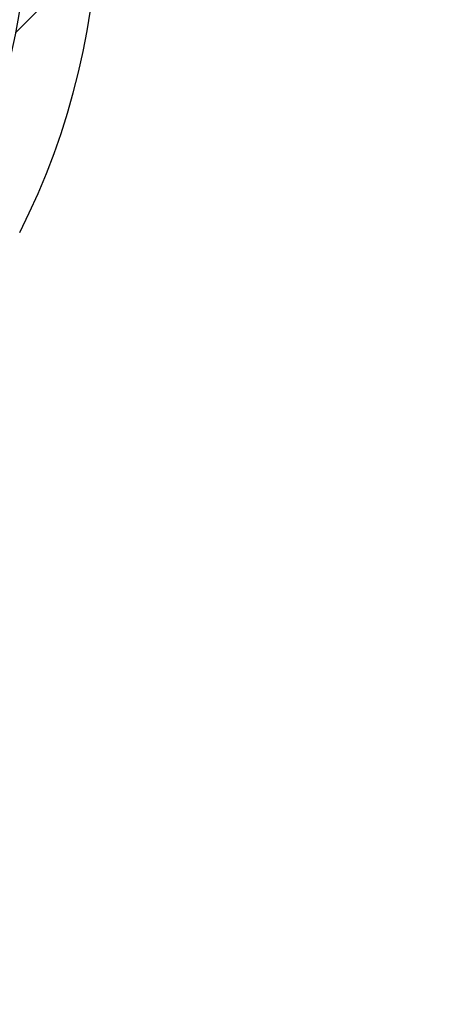
# Model space of a CAD drawing. Units: millimetres. Extents: x 0 to 720, y 0 to 287.
# Drawn here: x 413 to 414, y 183 to 185 of the extents above; entities that cross this region are included whole.
import ezdxf

# ---------------------------------------------------------------- set-up
doc = ezdxf.new("R2010")
doc.units = ezdxf.units.MM
doc.header["$PDSIZE"] = -1
doc.styles.add('SLDTEXTSTYLE1', font='GOTHIC.TTF', dxfattribs={"width": 0.913})
doc.dimstyles.new('SLDDIMSTYLE1', dxfattribs={"dimtxt": 3.5, "dimasz": 3.302, "dimexe": 0, "dimexo": 0.0625, "dimgap": 0.875, "dimtad": 1, "dimdec": 0, "dimlfac": 20, "dimrnd": 1e-09, "dimzin": 12, "dimdsep": 46, "dimtxsty": 'SLDTEXTSTYLE1', "dimsah": 1, "dimcen": 0.09, "dimadec": 0, "dimazin": 3, "dimtfac": 1, "dimtdec": 0, "dimtofl": 0, "dimtmove": 0, "dimatfit": 3, "dimfxl": 1, "dimfrac": 2, "dimtolj": 1, "dimtzin": 12, "dimarcsym": 0})

# ---------------------------------------------------------------- blocks, each defined once
blk = doc.blocks.new('*D57')
at = {"color": 0, "linetype": 'Continuous', "lineweight": -2}
for p, q in [((405.0013762186335, 256.5553449892426), (432.9981104200135, 256.5553449892426)), ((432.9981104200135, 176.7684695333683), (432.9981104200135, 253.2533449892426)), ((385.8763762186334, 173.4664695333684), (432.9981104200135, 173.4664695333684))]:
    blk.add_line(p, q, dxfattribs=at)
at = {"color": 0}
for points in [[(433.5484437533468, 253.2533449892426), (432.4477770866801, 253.2533449892426), (432.9981104200135, 256.5553449892426)], [(432.4477770866801, 176.7684695333683), (433.5484437533468, 176.7684695333683), (432.9981104200135, 173.4664695333684)]]:
    blk.add_solid(points, dxfattribs=at)
at = {"layer": 'Defpoints', "color": 0}
for p in [(404.9388762186335, 256.5553449892426), (432.9981104200135, 256.5553449892426), (385.8138762186334, 173.4664695333684)]:
    blk.add_point(p, dxfattribs=at)
at = {"color": 0, "lineweight": 18, "insert": (428.6231104200135, 214.7033411661306), "char_height": 3.5, "attachment_point": 2, "rotation": 90, "style": 'SLDTEXTSTYLE1'}
blk.add_mtext('\\A1;H', dxfattribs=at)

msp = doc.modelspace()

# ---------------------------------------------------------------- hatches: boundary and pattern name
at = {"linetype": 'Continuous', "lineweight": 18}
h = msp.add_hatch(dxfattribs=at)
h.set_pattern_fill('ANSI37', style=0)
h.set_pattern_definition([(45, (249.9445887961859, -5), (-2.245064030267288, 2.245064030267288), []), (135, (249.9445887961859, -5), (-2.245064030267288, -2.245064030267288), [])])
edge = h.paths.add_edge_path(flags=0)
edge.add_line((412.0983289919835, 205.2011732079557), (412.7822342425803, 205.3217641558841))
edge.add_arc((412.6460940712894, 206.0938534342457), 0.7839999999999986, 280.0000000000013, 333.0685219318205)
edge.add_arc((411.7723762186335, 206.5377195333683), 1.763999999999999, 333.0685219318236, 386.9314780681764)
edge.add_arc((412.6460940712894, 206.981585632491), 0.7839999999999986, 26.93147806817955, 79.99999999999869)
edge.add_line((412.7822342425803, 207.7536749108525), (411.9743236543994, 207.8961313455489))
edge.add_arc((412.0253762186334, 208.1856648249345), 0.2939999999999987, 180, 260.0000000000045, ccw=False)
edge.add_line((411.7313762186334, 208.1856648249345), (411.7313762186334, 208.3722742418022))
edge.add_arc((412.0253762186334, 208.3722742418022), 0.2939999999999987, 99.99999999999551, 180, ccw=False)
edge.add_line((411.9743236543994, 208.6618077211878), (412.7822342425802, 208.8042641558841))
edge.add_arc((412.6460940712894, 209.5763534342457), 0.7839999999999986, 280.0000000000013, 333.0685219318205)
edge.add_arc((411.7723762186335, 210.0202195333683), 1.763999999999999, 333.0685219318236, 386.9314780681805)
edge.add_arc((412.6460940712894, 210.4640856324909), 0.7839999999999986, 26.9314780681814, 79.99999999999869)
edge.add_line((412.7822342425803, 211.2361749108525), (412.0983289919834, 211.3567658587809))
edge.add_arc((412.1243762186335, 211.5044870217328), 0.15, 180, 260.0000000000117, ccw=False)
edge.add_line((411.9743762186335, 211.5044870217328), (411.9743762186335, 212.0184520450039))
edge.add_arc((412.1243762186335, 212.0184520450039), 0.15, 99.99999999998829, 180, ccw=False)
edge.add_line((412.0983289919835, 212.1661732079557), (412.7822342425803, 212.2867641558841))
edge.add_arc((412.6460940712894, 213.0588534342457), 0.7839999999999986, 280.0000000000013, 333.0685219318205)
edge.add_arc((411.7723762186335, 213.5027195333683), 1.763999999999999, 333.0685219318236, 386.9314780681805)
edge.add_arc((412.6460940712894, 213.946585632491), 0.7839999999999986, 26.93147806817955, 79.99999999999869)
edge.add_line((412.7822342425803, 214.7186749108525), (411.9743236543994, 214.8611313455488))
edge.add_arc((412.0253762186334, 215.1506648249344), 0.2939999999999987, 180, 260.0000000000045, ccw=False)
edge.add_line((411.7313762186334, 215.1506648249344), (411.7313762186334, 215.3372742418022))
edge.add_arc((412.0253762186334, 215.3372742418022), 0.2939999999999987, 99.99999999999551, 180, ccw=False)
edge.add_line((411.9743236543994, 215.6268077211878), (412.7822342425802, 215.7692641558842))
edge.add_arc((412.6460940712894, 216.5413534342457), 0.7839999999999986, 280.0000000000013, 333.0685219318223)
edge.add_arc((411.7723762186335, 216.9852195333683), 1.763999999999999, 333.0685219318236, 386.9314780681805)
edge.add_arc((412.6460940712894, 217.429085632491), 0.7839999999999986, 26.93147806817955, 79.99999999999869)
edge.add_line((412.7822342425803, 218.2011749108525), (412.0983289919834, 218.3217658587809))
edge.add_arc((412.1243762186335, 218.4694870217328), 0.15, 180, 260.0000000000117, ccw=False)
edge.add_line((411.9743762186335, 218.4694870217328), (411.9743762186335, 218.9834520450039))
edge.add_arc((412.1243762186335, 218.9834520450039), 0.15, 99.99999999998829, 180, ccw=False)
edge.add_line((412.0983289919835, 219.1311732079557), (412.7822342425803, 219.2517641558842))
edge.add_arc((412.6460940712894, 220.0238534342457), 0.7839999999999986, 280.0000000000013, 333.0685219318205)
edge.add_arc((411.7723762186335, 220.4677195333683), 1.763999999999999, 333.0685219318236, 386.9314780681805)
edge.add_arc((412.6460940712894, 220.911585632491), 0.7839999999999986, 26.93147806817955, 79.99999999999869)
edge.add_line((412.7822342425803, 221.6836749108525), (411.9743236543994, 221.8261313455488))
edge.add_arc((412.0253762186334, 222.1156648249344), 0.2939999999999987, 180, 260.0000000000045, ccw=False)
edge.add_line((411.7313762186334, 222.1156648249344), (411.7313762186334, 222.3022742418022))
edge.add_arc((412.0253762186334, 222.3022742418022), 0.2939999999999987, 99.99999999999551, 180, ccw=False)
edge.add_line((411.9743236543994, 222.5918077211878), (412.7822342425802, 222.7342641558841))
edge.add_arc((412.6460940712894, 223.5063534342457), 0.7839999999999986, 280.0000000000013, 333.0685219318223)
edge.add_arc((411.7723762186335, 223.9502195333683), 1.763999999999999, 333.0685219318236, 386.9314780681764)
edge.add_arc((412.6460940712894, 224.394085632491), 0.7839999999999986, 26.93147806817955, 79.99999999999869)
edge.add_line((412.7822342425803, 225.1661749108525), (412.0983289919834, 225.2867658587809))
edge.add_arc((412.1243762186335, 225.4344870217327), 0.15, 180, 260.0000000000117, ccw=False)
edge.add_line((411.9743762186335, 225.4344870217327), (411.9743762186335, 225.9484520450039))
edge.add_arc((412.1243762186335, 225.9484520450039), 0.15, 99.99999999998829, 180, ccw=False)
edge.add_line((412.0983289919835, 226.0961732079557), (412.7822342425803, 226.2167641558842))
edge.add_arc((412.6460940712894, 226.9888534342457), 0.7839999999999986, 280.0000000000013, 333.0685219318186)
edge.add_arc((411.7723762186335, 227.4327195333683), 1.763999999999999, 333.0685219318236, 386.9314780681805)
edge.add_arc((412.6460940712894, 227.876585632491), 0.7839999999999986, 26.93147806817955, 79.99999999999869)
edge.add_line((412.7822342425803, 228.6486749108525), (411.9743236543994, 228.7911313455488))
edge.add_arc((412.0253762186334, 229.0806648249344), 0.2939999999999987, 180, 260.0000000000045, ccw=False)
edge.add_line((411.7313762186334, 229.0806648249344), (411.7313762186334, 229.2672742418022))
edge.add_arc((412.0253762186334, 229.2672742418022), 0.2939999999999987, 99.99999999999551, 180, ccw=False)
edge.add_line((411.9743236543994, 229.5568077211878), (412.7822342425802, 229.6992641558842))
edge.add_arc((412.6460940712894, 230.4713534342457), 0.7839999999999986, 280.0000000000013, 333.0685219318223)
edge.add_arc((411.7723762186335, 230.9152195333683), 1.763999999999999, 333.0685219318236, 386.9314780681764)
edge.add_arc((412.6460940712894, 231.359085632491), 0.7839999999999986, 26.93147806817955, 79.99999999999869)
edge.add_line((412.7822342425803, 232.1311749108525), (412.0983289919834, 232.2517658587809))
edge.add_arc((412.1243762186335, 232.3994870217327), 0.15, 180, 260.0000000000117, ccw=False)
edge.add_line((411.9743762186335, 232.3994870217327), (411.9743762186335, 232.9134520450039))
edge.add_arc((412.1243762186335, 232.9134520450039), 0.15, 99.99999999998829, 180, ccw=False)
edge.add_line((412.0983289919835, 233.0611732079557), (412.7822342425803, 233.1817641558842))
edge.add_arc((412.6460940712894, 233.9538534342457), 0.7839999999999986, 280.0000000000013, 333.0685219318186)
edge.add_arc((411.7723762186335, 234.3977195333683), 1.763999999999999, 333.0685219318236, 386.9314780681805)
edge.add_arc((412.6460940712894, 234.841585632491), 0.7839999999999986, 26.93147806817955, 79.99999999999869)
edge.add_line((412.7822342425803, 235.6136749108525), (411.9743236543994, 235.7561313455489))
edge.add_arc((412.0253762186334, 236.0456648249344), 0.2939999999999987, 180, 260.0000000000045, ccw=False)
edge.add_line((411.7313762186334, 236.0456648249344), (411.7313762186334, 236.2322742418022))
edge.add_arc((412.0253762186334, 236.2322742418022), 0.2939999999999987, 99.99999999999551, 180, ccw=False)
edge.add_line((411.9743236543994, 236.5218077211878), (412.7822342425802, 236.6642641558842))
edge.add_arc((412.6460940712894, 237.4363534342457), 0.7839999999999986, 280.0000000000013, 333.0685219318223)
edge.add_arc((411.7723762186335, 237.8802195333683), 1.763999999999999, 333.0685219318236, 386.9314780681805)
edge.add_arc((412.6460940712894, 238.324085632491), 0.7839999999999986, 26.93147806817955, 79.99999999999869)
edge.add_line((412.7822342425803, 239.0961749108525), (412.0983289919834, 239.2167658587809))
edge.add_arc((412.1243762186335, 239.3644870217327), 0.15, 180, 260.0000000000117, ccw=False)
edge.add_line((411.9743762186335, 239.3644870217327), (411.9743762186335, 239.8784520450039))
edge.add_arc((412.1243762186335, 239.8784520450039), 0.15, 99.99999999998829, 180, ccw=False)
edge.add_line((412.0983289919835, 240.0261732079557), (412.7822342425803, 240.1467641558841))
edge.add_arc((412.6460940712894, 240.9188534342457), 0.7839999999999986, 280.0000000000013, 333.0685219318242)
edge.add_arc((411.7723762186335, 241.3627195333684), 1.763999999999999, 333.0685219318227, 386.9314780681805)
edge.add_arc((412.6460940712894, 241.806585632491), 0.7839999999999986, 26.93147806817955, 79.99999999999869)
edge.add_line((412.7822342425803, 242.5786749108526), (411.9743236543994, 242.7211313455489))
edge.add_arc((412.0253762186334, 243.0106648249345), 0.2939999999999987, 180, 260.0000000000045, ccw=False)
edge.add_line((411.7313762186334, 243.0106648249345), (411.7313762186334, 243.1972742418022))
edge.add_arc((412.0253762186334, 243.1972742418022), 0.2939999999999987, 99.99999999999551, 180, ccw=False)
edge.add_line((411.9743236543994, 243.4868077211878), (412.7822342425802, 243.6292641558841))
edge.add_arc((412.6460940712894, 244.4013534342457), 0.7839999999999986, 280.0000000000013, 333.0685219318205)
edge.add_arc((411.7723762186335, 244.8452195333683), 1.763999999999999, 333.0685219318227, 386.9314780681805)
edge.add_arc((412.6460940712894, 245.289085632491), 0.7839999999999986, 26.93147806817585, 79.99999999999869)
edge.add_line((412.7822342425803, 246.0611749108525), (412.0983289919834, 246.1817658587809))
edge.add_arc((412.1243762186335, 246.3294870217327), 0.15, 180, 260.0000000000117, ccw=False)
edge.add_line((411.9743762186335, 246.3294870217327), (411.9743762186335, 246.8434520450039))
edge.add_arc((412.1243762186335, 246.8434520450039), 0.15, 99.99999999998829, 180, ccw=False)
edge.add_line((412.0983289919835, 246.9911732079557), (412.7822342425803, 247.1117641558842))
edge.add_arc((412.6460940712894, 247.8838534342457), 0.7839999999999986, 280.0000000000013, 333.0685219318242)
edge.add_arc((411.7723762186335, 248.3277195333683), 1.763999999999999, 333.0685219318236, 386.9314780681814)
edge.add_arc((412.6460940712894, 248.771585632491), 0.7839999999999986, 26.93147806817585, 79.99999999999869)
edge.add_line((412.7822342425803, 249.5436749108525), (411.9743236543994, 249.6861313455488))
edge.add_arc((412.0253762186334, 249.9756648249345), 0.2939999999999987, 180, 260.0000000000045, ccw=False)
edge.add_line((411.7313762186334, 249.9756648249345), (411.7313762186334, 250.1622742418022))
edge.add_arc((412.0253762186334, 250.1622742418022), 0.2939999999999987, 99.99999999999551, 180, ccw=False)
edge.add_line((411.9743236543994, 250.4518077211878), (412.7822342425802, 250.5942641558842))
edge.add_arc((412.6460940712894, 251.3663534342457), 0.7839999999999986, 280.0000000000013, 333.0685219318242)
edge.add_arc((411.7723762186335, 251.8102195333684), 1.763999999999999, 333.0685219318227, 386.9314780681772)
edge.add_arc((412.6460940712894, 252.254085632491), 0.7839999999999986, 26.93147806817585, 79.99999999999869)
edge.add_line((412.7822342425803, 253.0261749108525), (412.0983289919834, 253.146765858781))
edge.add_arc((412.1243762186335, 253.2944870217327), 0.15, 180, 260.0000000000117, ccw=False)
edge.add_line((411.9743762186335, 253.2944870217327), (411.9743762186335, 253.5514695333683))
edge.add_line((411.9743762186335, 253.5514695333683), (411.8383762186335, 253.5514695333683))
edge.add_line((411.8383762186335, 253.5514695333683), (411.8383762186335, 253.2553835212924))
edge.add_arc((412.1838762186334, 253.2553835212924), 0.3455, 180, 264.3999999999989)
edge.add_line((412.1501613267666, 252.9115324545986), (412.7102985610395, 252.8566105185824))
edge.add_arc((412.6503826605875, 252.2455408949936), 0.6140000000000019, 26.372516233580882, 84.40000000000208, ccw=False)
edge.add_arc((411.7723762186335, 251.8102195333684), 1.594, -26.372516233582303, 26.37251623357588, ccw=False)
edge.add_arc((412.6503826605875, 251.3748981717431), 0.6140000000000019, 275.5999999999979, 333.6274837664168, ccw=False)
edge.add_line((412.7102985610396, 250.7638285481543), (411.8862915706095, 250.6830339563359))
edge.add_arc((411.9373762186335, 250.1620324124454), 0.523500000000001, 95.59999999999864, 131.0077007365213)
edge.add_line((411.5938762186335, 250.5570767137585), (411.5938762186335, 253.5514695333683))
edge.add_line((411.5938762186335, 253.5514695333683), (411.4138762186335, 253.5514695333683))
edge.add_line((411.4138762186334, 253.5514695333683), (411.4138762186334, 152.5514695333683))
edge.add_line((411.4138762186334, 152.5514695333683), (411.7313762186334, 152.5514695333683))
edge.add_line((411.7313762186334, 152.5514695333683), (411.7313762186334, 152.6522742418022))
edge.add_arc((412.0253762186334, 152.6522742418022), 0.2939999999999987, 99.99999999999551, 180, ccw=False)
edge.add_line((411.9743236543994, 152.9418077211878), (412.7822342425803, 153.0842641558841))
edge.add_arc((412.6460940712894, 153.8563534342457), 0.7839999999999986, 280.0000000000013, 333.0685219318223)
edge.add_arc((411.7723762186335, 154.3002195333683), 1.763999999999999, 333.0685219318236, 386.9314780681805)
edge.add_arc((412.6460940712894, 154.744085632491), 0.7839999999999986, 26.93147806817955, 79.99999999999869)
edge.add_line((412.7822342425803, 155.5161749108525), (412.0983289919834, 155.636765858781))
edge.add_arc((412.1243762186335, 155.7844870217328), 0.15, 180, 260.0000000000117, ccw=False)
edge.add_line((411.9743762186335, 155.7844870217328), (411.9743762186335, 156.2984520450039))
edge.add_arc((412.1243762186335, 156.2984520450039), 0.15, 99.99999999998829, 180, ccw=False)
edge.add_line((412.0983289919835, 156.4461732079557), (412.7822342425803, 156.5667641558841))
edge.add_arc((412.6460940712894, 157.3388534342457), 0.7839999999999986, 280.0000000000013, 333.0685219318223)
edge.add_arc((411.7723762186335, 157.7827195333684), 1.763999999999999, 333.0685219318236, 386.9314780681764)
edge.add_arc((412.6460940712894, 158.226585632491), 0.7839999999999986, 26.93147806817955, 79.99999999999869)
edge.add_line((412.7822342425803, 158.9986749108525), (411.9743236543994, 159.1411313455489))
edge.add_arc((412.0253762186334, 159.4306648249345), 0.2939999999999987, 180, 260.0000000000045, ccw=False)
edge.add_line((411.7313762186334, 159.4306648249345), (411.7313762186334, 159.6172742418022))
edge.add_arc((412.0253762186334, 159.6172742418022), 0.2939999999999987, 99.99999999999551, 180, ccw=False)
edge.add_line((411.9743236543994, 159.9068077211878), (412.7822342425802, 160.0492641558841))
edge.add_arc((412.6460940712894, 160.8213534342457), 0.7839999999999986, 280.0000000000013, 333.0685219318205)
edge.add_arc((411.7723762186335, 161.2652195333683), 1.763999999999999, 333.0685219318236, 386.9314780681805)
edge.add_arc((412.6460940712894, 161.709085632491), 0.7839999999999986, 26.93147806817955, 79.99999999999869)
edge.add_line((412.7822342425803, 162.4811749108525), (412.0983289919834, 162.6017658587809))
edge.add_arc((412.1243762186335, 162.7494870217328), 0.15, 180, 260.0000000000117, ccw=False)
edge.add_line((411.9743762186335, 162.7494870217328), (411.9743762186335, 163.2634520450039))
edge.add_arc((412.1243762186335, 163.2634520450039), 0.15, 99.99999999998829, 180, ccw=False)
edge.add_line((412.0983289919835, 163.4111732079557), (412.7822342425803, 163.5317641558841))
edge.add_arc((412.6460940712894, 164.3038534342457), 0.7839999999999986, 280.0000000000013, 333.0685219318223)
edge.add_arc((411.7723762186335, 164.7477195333684), 1.763999999999999, 333.0685219318236, 386.9314780681764)
edge.add_arc((412.6460940712894, 165.191585632491), 0.7839999999999986, 26.93147806817955, 79.99999999999869)
edge.add_line((412.7822342425803, 165.9636749108525), (411.9743236543994, 166.1061313455489))
edge.add_arc((412.0253762186334, 166.3956648249345), 0.2939999999999987, 180, 260.0000000000045, ccw=False)
edge.add_line((411.7313762186334, 166.3956648249345), (411.7313762186334, 166.5822742418022))
edge.add_arc((412.0253762186334, 166.5822742418022), 0.2939999999999987, 99.99999999999551, 180, ccw=False)
edge.add_line((411.9743236543994, 166.8718077211878), (412.7822342425802, 167.0142641558841))
edge.add_arc((412.6460940712894, 167.7863534342457), 0.7839999999999986, 280.0000000000013, 333.0685219318205)
edge.add_arc((411.7723762186335, 168.2302195333683), 1.763999999999999, 333.0685219318236, 386.9314780681805)
edge.add_arc((412.6460940712894, 168.6740856324909), 0.7839999999999986, 26.9314780681814, 79.99999999999869)
edge.add_line((412.7822342425803, 169.4461749108525), (412.0983289919834, 169.5667658587809))
edge.add_arc((412.1243762186335, 169.7144870217328), 0.15, 180, 260.0000000000117, ccw=False)
edge.add_line((411.9743762186335, 169.7144870217328), (411.9743762186335, 170.2284520450039))
edge.add_arc((412.1243762186335, 170.2284520450039), 0.15, 99.99999999998829, 180, ccw=False)
edge.add_line((412.0983289919835, 170.3761732079557), (412.7822342425803, 170.4967641558841))
edge.add_arc((412.6460940712894, 171.2688534342457), 0.7839999999999986, 280.0000000000013, 333.0685219318223)
edge.add_arc((411.7723762186335, 171.7127195333683), 1.763999999999999, 333.0685219318236, 386.9314780681805)
edge.add_arc((412.6460940712894, 172.156585632491), 0.7839999999999986, 26.93147806817955, 79.99999999999869)
edge.add_line((412.7822342425803, 172.9286749108525), (411.9743236543994, 173.0711313455488))
edge.add_arc((412.0253762186334, 173.3606648249344), 0.2939999999999987, 180, 260.0000000000045, ccw=False)
edge.add_line((411.7313762186334, 173.3606648249344), (411.7313762186334, 173.5472742418022))
edge.add_arc((412.0253762186334, 173.5472742418022), 0.2939999999999987, 99.99999999999551, 180, ccw=False)
edge.add_line((411.9743236543994, 173.8368077211878), (412.7822342425802, 173.9792641558841))
edge.add_arc((412.6460940712894, 174.7513534342457), 0.7839999999999986, 280.0000000000013, 333.0685219318223)
edge.add_arc((411.7723762186335, 175.1952195333683), 1.763999999999999, 333.0685219318236, 386.9314780681805)
edge.add_arc((412.6460940712894, 175.6390856324909), 0.7839999999999986, 26.9314780681814, 79.99999999999869)
edge.add_line((412.7822342425803, 176.4111749108525), (412.0983289919834, 176.5317658587809))
edge.add_arc((412.1243762186335, 176.6794870217328), 0.15, 180, 260.0000000000117, ccw=False)
edge.add_line((411.9743762186335, 176.6794870217328), (411.9743762186335, 177.1934520450039))
edge.add_arc((412.1243762186335, 177.1934520450039), 0.15, 99.99999999998829, 180, ccw=False)
edge.add_line((412.0983289919835, 177.3411732079557), (412.7822342425803, 177.4617641558841))
edge.add_arc((412.6460940712894, 178.2338534342457), 0.7839999999999986, 280.0000000000013, 333.0685219318205)
edge.add_arc((411.7723762186335, 178.6777195333683), 1.763999999999999, 333.0685219318236, 386.9314780681805)
edge.add_arc((412.6460940712894, 179.121585632491), 0.7839999999999986, 26.93147806817955, 79.99999999999869)
edge.add_line((412.7822342425803, 179.8936749108526), (411.9743236543994, 180.0361313455489))
edge.add_arc((412.0253762186334, 180.3256648249344), 0.2939999999999987, 180, 260.0000000000045, ccw=False)
edge.add_line((411.7313762186334, 180.3256648249344), (411.7313762186334, 180.5122742418022))
edge.add_arc((412.0253762186334, 180.5122742418022), 0.2939999999999987, 99.99999999999551, 180, ccw=False)
edge.add_line((411.9743236543994, 180.8018077211878), (412.7822342425802, 180.9442641558841))
edge.add_arc((412.6460940712894, 181.7163534342457), 0.7839999999999986, 280.0000000000013, 333.0685219318223)
edge.add_arc((411.7723762186335, 182.1602195333683), 1.763999999999999, 333.0685219318236, 386.9314780681764)
edge.add_arc((412.6460940712894, 182.6040856324909), 0.7839999999999986, 26.93147806817955, 79.99999999999869)
edge.add_line((412.7822342425803, 183.3761749108525), (412.0983289919834, 183.4967658587809))
edge.add_arc((412.1243762186335, 183.6444870217327), 0.15, 180, 260.0000000000117, ccw=False)
edge.add_line((411.9743762186335, 183.6444870217327), (411.9743762186335, 184.1584520450039))
edge.add_arc((412.1243762186335, 184.1584520450039), 0.15, 99.99999999998829, 180, ccw=False)
edge.add_line((412.0983289919835, 184.3061732079557), (412.7822342425803, 184.4267641558841))
edge.add_arc((412.6460940712894, 185.1988534342457), 0.7839999999999986, 280.0000000000013, 333.0685219318205)
edge.add_arc((411.7723762186335, 185.6427195333683), 1.763999999999999, 333.0685219318236, 386.9314780681805)
edge.add_arc((412.6460940712894, 186.086585632491), 0.7839999999999986, 26.93147806817955, 79.99999999999869)
edge.add_line((412.7822342425803, 186.8586749108525), (411.9743236543994, 187.0011313455489))
edge.add_arc((412.0253762186334, 187.2906648249345), 0.2939999999999987, 180, 260.0000000000045, ccw=False)
edge.add_line((411.7313762186334, 187.2906648249345), (411.7313762186334, 187.4772742418022))
edge.add_arc((412.0253762186334, 187.4772742418022), 0.2939999999999987, 99.99999999999551, 180, ccw=False)
edge.add_line((411.9743236543994, 187.7668077211878), (412.7822342425802, 187.9092641558841))
edge.add_arc((412.6460940712894, 188.6813534342457), 0.7839999999999986, 280.0000000000013, 333.0685219318223)
edge.add_arc((411.7723762186335, 189.1252195333683), 1.763999999999999, 333.0685219318236, 386.9314780681805)
edge.add_arc((412.6460940712894, 189.569085632491), 0.7839999999999986, 26.93147806817955, 79.99999999999869)
edge.add_line((412.7822342425803, 190.3411749108525), (412.0983289919834, 190.461765858781))
edge.add_arc((412.1243762186335, 190.6094870217327), 0.15, 180, 260.0000000000117, ccw=False)
edge.add_line((411.9743762186335, 190.6094870217327), (411.9743762186335, 191.1234520450039))
edge.add_arc((412.1243762186335, 191.1234520450039), 0.15, 99.99999999998829, 180, ccw=False)
edge.add_line((412.0983289919835, 191.2711732079557), (412.7822342425803, 191.3917641558841))
edge.add_arc((412.6460940712894, 192.1638534342457), 0.7839999999999986, 280.0000000000013, 333.0685219318205)
edge.add_arc((411.7723762186335, 192.6077195333683), 1.763999999999999, 333.0685219318236, 386.9314780681805)
edge.add_arc((412.6460940712894, 193.0515856324909), 0.7839999999999986, 26.9314780681814, 79.99999999999869)
edge.add_line((412.7822342425803, 193.8236749108525), (411.9743236543994, 193.9661313455489))
edge.add_arc((412.0253762186334, 194.2556648249345), 0.2939999999999987, 180, 260.0000000000045, ccw=False)
edge.add_line((411.7313762186334, 194.2556648249345), (411.7313762186334, 194.4422742418022))
edge.add_arc((412.0253762186334, 194.4422742418022), 0.2939999999999987, 99.99999999999551, 180, ccw=False)
edge.add_line((411.9743236543994, 194.7318077211878), (412.7822342425802, 194.8742641558841))
edge.add_arc((412.6460940712894, 195.6463534342457), 0.7839999999999986, 280.0000000000013, 333.0685219318223)
edge.add_arc((411.7723762186335, 196.0902195333683), 1.763999999999999, 333.0685219318236, 386.9314780681805)
edge.add_arc((412.6460940712894, 196.534085632491), 0.7839999999999986, 26.93147806817955, 79.99999999999869)
edge.add_line((412.7822342425803, 197.3061749108525), (412.0983289919834, 197.426765858781))
edge.add_arc((412.1243762186335, 197.5744870217328), 0.15, 180, 260.0000000000117, ccw=False)
edge.add_line((411.9743762186335, 197.5744870217328), (411.9743762186335, 198.0884520450039))
edge.add_arc((412.1243762186335, 198.0884520450039), 0.15, 99.99999999998829, 180, ccw=False)
edge.add_line((412.0983289919835, 198.2361732079557), (412.7822342425803, 198.3567641558841))
edge.add_arc((412.6460940712894, 199.1288534342457), 0.7839999999999986, 280.0000000000013, 333.0685219318223)
edge.add_arc((411.7723762186335, 199.5727195333683), 1.763999999999999, 333.0685219318236, 386.9314780681805)
edge.add_arc((412.6460940712894, 200.0165856324909), 0.7839999999999986, 26.9314780681814, 79.99999999999869)
edge.add_line((412.7822342425803, 200.7886749108525), (411.9743236543994, 200.9311313455489))
edge.add_arc((412.0253762186334, 201.2206648249345), 0.2939999999999987, 180, 260.0000000000045, ccw=False)
edge.add_line((411.7313762186334, 201.2206648249345), (411.7313762186334, 201.4072742418022))
edge.add_arc((412.0253762186334, 201.4072742418022), 0.2939999999999987, 99.99999999999551, 180, ccw=False)
edge.add_line((411.9743236543994, 201.6968077211878), (412.7822342425802, 201.8392641558841))
edge.add_arc((412.6460940712894, 202.6113534342457), 0.7839999999999986, 280.0000000000013, 333.0685219318205)
edge.add_arc((411.7723762186335, 203.0552195333683), 1.763999999999999, 333.0685219318236, 386.9314780681805)
edge.add_arc((412.6460940712894, 203.499085632491), 0.7839999999999986, 26.93147806817955, 79.99999999999869)
edge.add_line((412.7822342425803, 204.2711749108525), (412.0983289919834, 204.3917658587809))
edge.add_arc((412.1243762186335, 204.5394870217328), 0.15, 180, 260.0000000000117, ccw=False)
edge.add_line((411.9743762186335, 204.5394870217328), (411.9743762186335, 205.0534520450039))
edge.add_arc((412.1243762186335, 205.0534520450039), 0.15, 99.99999999998829, 180, ccw=False)
edge = h.paths.add_edge_path(flags=0)
edge.add_arc((412.1838762186334, 246.2903835212924), 0.3455, 180, 264.3999999999989)
edge.add_line((412.1501613267666, 245.9465324545986), (412.7102985610395, 245.8916105185824))
edge.add_arc((412.6503826605875, 245.2805408949936), 0.6140000000000019, 26.372516233580882, 84.40000000000208, ccw=False)
edge.add_arc((411.7723762186335, 244.8452195333683), 1.594, -26.372516233582303, 26.372516233580484, ccw=False)
edge.add_arc((412.6503826605875, 244.4098981717431), 0.6140000000000019, 275.5999999999979, 333.6274837664192, ccw=False)
edge.add_line((412.7102985610396, 243.7988285481542), (411.8862915706095, 243.7180339563359))
edge.add_arc((411.9373762186335, 243.1970324124454), 0.523500000000001, 95.59999999999864, 131.0077007365213)
edge.add_line((411.5938762186335, 243.5920767137586), (411.5938762186335, 249.5808623529781))
edge.add_arc((411.9373762186335, 249.9759066542913), 0.523500000000001, 228.9922992634787, 264.4000000000013)
edge.add_line((411.8862915706096, 249.4549051104008), (412.7102985610396, 249.3741105185824))
edge.add_arc((412.6503826605875, 248.7630408949935), 0.6140000000000019, 26.372516233583212, 84.40000000000208, ccw=False)
edge.add_arc((411.7723762186335, 248.3277195333683), 1.594, -26.372516233580484, 26.37251623358219, ccw=False)
edge.add_arc((412.6503826605875, 247.8923981717431), 0.6140000000000019, 275.5999999999979, 333.6274837664192, ccw=False)
edge.add_line((412.7102985610396, 247.2813285481543), (412.1501613267667, 247.226406612138))
edge.add_arc((412.1838762186334, 246.8825555454442), 0.3455, 95.6000000000011, 180)
edge.add_line((411.8383762186335, 246.8825555454442), (411.8383762186335, 246.2903835212924))
edge = h.paths.add_edge_path(flags=0)
edge.add_arc((412.1838762186334, 239.3253835212924), 0.3455, 180, 264.3999999999989)
edge.add_line((412.1501613267666, 238.9815324545987), (412.7102985610395, 238.9266105185824))
edge.add_arc((412.6503826605875, 238.3155408949936), 0.6140000000000019, 26.372516233580882, 84.40000000000208, ccw=False)
edge.add_arc((411.7723762186335, 237.8802195333683), 1.594, -26.372516233582303, 26.372516233581393, ccw=False)
edge.add_arc((412.6503826605875, 237.4448981717431), 0.6140000000000019, 275.6000000000087, 333.6274837664192, ccw=False)
edge.add_line((412.7102985610397, 236.8338285481543), (411.8862915706096, 236.7530339563359))
edge.add_arc((411.9373762186335, 236.2320324124454), 0.523500000000001, 95.59999999999864, 131.0077007365213)
edge.add_line((411.5938762186335, 236.6270767137586), (411.5938762186335, 242.6158623529781))
edge.add_arc((411.9373762186335, 243.0109066542913), 0.523500000000001, 228.9922992634787, 264.4000000000013)
edge.add_line((411.8862915706096, 242.4899051104007), (412.7102985610396, 242.4091105185824))
edge.add_arc((412.6503826605875, 241.7980408949936), 0.6140000000000019, 26.372516233580882, 84.40000000000208, ccw=False)
edge.add_arc((411.7723762186335, 241.3627195333684), 1.594, -26.372516233582303, 26.37251623357588, ccw=False)
edge.add_arc((412.6503826605875, 240.9273981717431), 0.6140000000000019, 275.5999999999979, 333.6274837664168, ccw=False)
edge.add_line((412.7102985610396, 240.3163285481542), (412.1501613267667, 240.261406612138))
edge.add_arc((412.1838762186334, 239.9175555454443), 0.3455, 95.6000000000011, 180)
edge.add_line((411.8383762186335, 239.9175555454443), (411.8383762186335, 239.3253835212924))
edge = h.paths.add_edge_path(flags=0)
edge.add_arc((412.1838762186334, 232.3603835212924), 0.3455, 180, 264.3999999999989)
edge.add_line((412.1501613267666, 232.0165324545987), (412.7102985610395, 231.9616105185824))
edge.add_arc((412.6503826605875, 231.3505408949936), 0.6140000000000019, 26.372516233580882, 84.40000000000208, ccw=False)
edge.add_arc((411.7723762186335, 230.9152195333683), 1.594, -26.372516233582303, 26.37251623357679, ccw=False)
edge.add_arc((412.6503826605875, 230.4798981717431), 0.6140000000000019, 275.6000000000087, 333.6274837664192, ccw=False)
edge.add_line((412.7102985610397, 229.8688285481543), (411.8862915706096, 229.7880339563359))
edge.add_arc((411.9373762186335, 229.2670324124454), 0.523500000000001, 95.59999999999864, 131.0077007365213)
edge.add_line((411.5938762186335, 229.6620767137586), (411.5938762186335, 235.6508623529781))
edge.add_arc((411.9373762186335, 236.0459066542913), 0.523500000000001, 228.9922992634787, 264.4000000000013)
edge.add_line((411.8862915706096, 235.5249051104008), (412.7102985610396, 235.4441105185824))
edge.add_arc((412.6503826605875, 234.8330408949936), 0.6140000000000019, 26.372516233580882, 84.39999999999128, ccw=False)
edge.add_arc((411.7723762186335, 234.3977195333683), 1.594, -26.372516233582303, 26.37251623357679, ccw=False)
edge.add_arc((412.6503826605875, 233.9623981717431), 0.6140000000000019, 275.5999999999979, 333.6274837664192, ccw=False)
edge.add_line((412.7102985610396, 233.3513285481542), (412.1501613267667, 233.296406612138))
edge.add_arc((412.1838762186334, 232.9525555454443), 0.3455, 95.6000000000011, 180)
edge.add_line((411.8383762186335, 232.9525555454443), (411.8383762186335, 232.3603835212924))
edge = h.paths.add_edge_path(flags=0)
edge.add_arc((412.1838762186334, 225.3953835212924), 0.3455, 180, 264.3999999999989)
edge.add_line((412.1501613267666, 225.0515324545987), (412.7102985610396, 224.9966105185824))
edge.add_arc((412.6503826605875, 224.3855408949936), 0.6140000000000019, 26.372516233580882, 84.39999999999128, ccw=False)
edge.add_arc((411.7723762186335, 223.9502195333683), 1.594, -26.372516233582303, 26.37251623357679, ccw=False)
edge.add_arc((412.6503826605875, 223.5148981717431), 0.6140000000000019, 275.6000000000087, 333.6274837664192, ccw=False)
edge.add_line((412.7102985610397, 222.9038285481543), (411.8862915706096, 222.8230339563359))
edge.add_arc((411.9373762186335, 222.3020324124454), 0.523500000000001, 95.59999999999864, 131.0077007365213)
edge.add_line((411.5938762186335, 222.6970767137585), (411.5938762186335, 228.6858623529781))
edge.add_arc((411.9373762186335, 229.0809066542913), 0.523500000000001, 228.9922992634787, 264.4000000000013)
edge.add_line((411.8862915706096, 228.5599051104008), (412.7102985610396, 228.4791105185824))
edge.add_arc((412.6503826605875, 227.8680408949936), 0.6140000000000019, 26.372516233580882, 84.39999999999128, ccw=False)
edge.add_arc((411.7723762186335, 227.4327195333683), 1.594, -26.372516233582303, 26.37251623357679, ccw=False)
edge.add_arc((412.6503826605875, 226.9973981717431), 0.6140000000000019, 275.5999999999979, 333.6274837664192, ccw=False)
edge.add_line((412.7102985610396, 226.3863285481542), (412.1501613267667, 226.331406612138))
edge.add_arc((412.1838762186334, 225.9875555454443), 0.3455, 95.6000000000011, 180)
edge.add_line((411.8383762186335, 225.9875555454443), (411.8383762186335, 225.3953835212924))
edge = h.paths.add_edge_path(flags=0)
edge.add_arc((412.1838762186334, 218.4303835212924), 0.3455, 180, 264.3999999999989)
edge.add_line((412.1501613267666, 218.0865324545987), (412.7102985610396, 218.0316105185824))
edge.add_arc((412.6503826605875, 217.4205408949936), 0.6140000000000019, 26.372516233580882, 84.39999999999128, ccw=False)
edge.add_arc((411.7723762186335, 216.9852195333683), 1.594, -26.372516233582303, 26.37251623357679, ccw=False)
edge.add_arc((412.6503826605875, 216.5498981717431), 0.6140000000000019, 275.6000000000087, 333.6274837664192, ccw=False)
edge.add_line((412.7102985610397, 215.9388285481542), (411.8862915706096, 215.8580339563359))
edge.add_arc((411.9373762186335, 215.3370324124454), 0.523500000000001, 95.59999999999864, 131.0077007365213)
edge.add_line((411.5938762186335, 215.7320767137585), (411.5938762186335, 221.7208623529781))
edge.add_arc((411.9373762186335, 222.1159066542913), 0.523500000000001, 228.9922992634787, 264.4000000000013)
edge.add_line((411.8862915706096, 221.5949051104008), (412.7102985610396, 221.5141105185824))
edge.add_arc((412.6503826605875, 220.9030408949936), 0.6140000000000019, 26.372516233580882, 84.39999999999128, ccw=False)
edge.add_arc((411.7723762186335, 220.4677195333683), 1.594, -26.372516233582303, 26.372516233581393, ccw=False)
edge.add_arc((412.6503826605875, 220.0323981717431), 0.6140000000000019, 275.5999999999979, 333.6274837664192, ccw=False)
edge.add_line((412.7102985610396, 219.4213285481542), (412.1501613267667, 219.366406612138))
edge.add_arc((412.1838762186334, 219.0225555454443), 0.3455, 95.6000000000011, 180)
edge.add_line((411.8383762186335, 219.0225555454443), (411.8383762186335, 218.4303835212924))
edge = h.paths.add_edge_path(flags=0)
edge.add_arc((412.1838762186334, 211.4653835212924), 0.3455, 180, 264.3999999999989)
edge.add_line((412.1501613267666, 211.1215324545987), (412.7102985610396, 211.0666105185824))
edge.add_arc((412.6503826605875, 210.4555408949936), 0.6140000000000019, 26.372516233580882, 84.39999999999128, ccw=False)
edge.add_arc((411.7723762186335, 210.0202195333683), 1.594, -26.372516233582303, 26.37251623357679, ccw=False)
edge.add_arc((412.6503826605875, 209.5848981717431), 0.6140000000000019, 275.6000000000087, 333.6274837664192, ccw=False)
edge.add_line((412.7102985610397, 208.9738285481542), (411.8862915706096, 208.8930339563359))
edge.add_arc((411.9373762186335, 208.3720324124454), 0.523500000000001, 95.59999999999864, 131.0077007365213)
edge.add_line((411.5938762186335, 208.7670767137585), (411.5938762186335, 214.7558623529781))
edge.add_arc((411.9373762186335, 215.1509066542913), 0.523500000000001, 228.9922992634787, 264.4000000000013)
edge.add_line((411.8862915706096, 214.6299051104008), (412.7102985610396, 214.5491105185824))
edge.add_arc((412.6503826605875, 213.9380408949936), 0.6140000000000019, 26.372516233580882, 84.39999999999128, ccw=False)
edge.add_arc((411.7723762186335, 213.5027195333683), 1.594, -26.372516233582303, 26.37251623357679, ccw=False)
edge.add_arc((412.6503826605875, 213.0673981717431), 0.6140000000000019, 275.5999999999979, 333.6274837664192, ccw=False)
edge.add_line((412.7102985610396, 212.4563285481543), (412.1501613267667, 212.401406612138))
edge.add_arc((412.1838762186334, 212.0575555454443), 0.3455, 95.6000000000011, 180)
edge.add_line((411.8383762186335, 212.0575555454443), (411.8383762186335, 211.4653835212924))
edge = h.paths.add_edge_path(flags=0)
edge.add_arc((412.1838762186334, 204.5003835212924), 0.3455, 180, 264.3999999999989)
edge.add_line((412.1501613267666, 204.1565324545987), (412.7102985610396, 204.1016105185824))
edge.add_arc((412.6503826605875, 203.4905408949936), 0.6140000000000019, 26.372516233580882, 84.39999999999128, ccw=False)
edge.add_arc((411.7723762186335, 203.0552195333683), 1.594, -26.372516233582303, 26.37251623357679, ccw=False)
edge.add_arc((412.6503826605875, 202.6198981717431), 0.6140000000000019, 275.6000000000087, 333.6274837664192, ccw=False)
edge.add_line((412.7102985610397, 202.0088285481542), (411.8862915706096, 201.9280339563359))
edge.add_arc((411.9373762186335, 201.4070324124454), 0.523500000000001, 95.59999999999864, 131.0077007365213)
edge.add_line((411.5938762186335, 201.8020767137586), (411.5938762186335, 207.7908623529781))
edge.add_arc((411.9373762186335, 208.1859066542913), 0.523500000000001, 228.9922992634787, 264.4000000000013)
edge.add_line((411.8862915706096, 207.6649051104008), (412.7102985610396, 207.5841105185824))
edge.add_arc((412.6503826605875, 206.9730408949936), 0.6140000000000019, 26.372516233580882, 84.39999999999128, ccw=False)
edge.add_arc((411.7723762186335, 206.5377195333683), 1.594, -26.372516233582303, 26.37251623357679, ccw=False)
edge.add_arc((412.6503826605875, 206.1023981717431), 0.6140000000000019, 275.5999999999979, 333.6274837664192, ccw=False)
edge.add_line((412.7102985610396, 205.4913285481543), (412.1501613267667, 205.436406612138))
edge.add_arc((412.1838762186334, 205.0925555454443), 0.3455, 95.6000000000011, 180)
edge.add_line((411.8383762186335, 205.0925555454443), (411.8383762186335, 204.5003835212924))
edge = h.paths.add_edge_path(flags=0)
edge.add_arc((412.1838762186334, 197.5353835212924), 0.3455, 180, 264.3999999999989)
edge.add_line((412.1501613267666, 197.1915324545986), (412.7102985610396, 197.1366105185824))
edge.add_arc((412.6503826605875, 196.5255408949936), 0.6140000000000019, 26.372516233580882, 84.39999999999128, ccw=False)
edge.add_arc((411.7723762186335, 196.0902195333683), 1.594, -26.372516233582303, 26.37251623357679, ccw=False)
edge.add_arc((412.6503826605875, 195.6548981717431), 0.6140000000000019, 275.6000000000087, 333.6274837664192, ccw=False)
edge.add_line((412.7102985610397, 195.0438285481542), (411.8862915706096, 194.9630339563359))
edge.add_arc((411.9373762186335, 194.4420324124454), 0.523500000000001, 95.59999999999864, 131.0077007365213)
edge.add_line((411.5938762186335, 194.8370767137586), (411.5938762186335, 200.8258623529781))
edge.add_arc((411.9373762186335, 201.2209066542913), 0.523500000000001, 228.9922992634787, 264.4000000000013)
edge.add_line((411.8862915706096, 200.6999051104007), (412.7102985610396, 200.6191105185824))
edge.add_arc((412.6503826605875, 200.0080408949936), 0.6140000000000019, 26.372516233580882, 84.39999999999128, ccw=False)
edge.add_arc((411.7723762186335, 199.5727195333683), 1.594, -26.372516233582303, 26.37251623357679, ccw=False)
edge.add_arc((412.6503826605875, 199.1373981717431), 0.6140000000000019, 275.6000000000087, 333.6274837664192, ccw=False)
edge.add_line((412.7102985610397, 198.5263285481543), (412.1501613267667, 198.471406612138))
edge.add_arc((412.1838762186334, 198.1275555454443), 0.3455, 95.6000000000011, 180)
edge.add_line((411.8383762186335, 198.1275555454443), (411.8383762186335, 197.5353835212924))
edge = h.paths.add_edge_path(flags=0)
edge.add_arc((412.1838762186334, 190.5703835212924), 0.3455, 180, 264.3999999999989)
edge.add_line((412.1501613267666, 190.2265324545986), (412.7102985610396, 190.1716105185824))
edge.add_arc((412.6503826605875, 189.5605408949936), 0.6140000000000019, 26.372516233580882, 84.39999999999128, ccw=False)
edge.add_arc((411.7723762186335, 189.1252195333683), 1.594, -26.372516233582303, 26.37251623357679, ccw=False)
edge.add_arc((412.6503826605875, 188.6898981717431), 0.6140000000000019, 275.6000000000087, 333.6274837664192, ccw=False)
edge.add_line((412.7102985610397, 188.0788285481543), (411.8862915706096, 187.9980339563359))
edge.add_arc((411.9373762186335, 187.4770324124454), 0.523500000000001, 95.59999999999864, 131.0077007365213)
edge.add_line((411.5938762186335, 187.8720767137586), (411.5938762186335, 193.8608623529781))
edge.add_arc((411.9373762186335, 194.2559066542913), 0.523500000000001, 228.9922992634787, 264.4000000000013)
edge.add_line((411.8862915706096, 193.7349051104008), (412.7102985610396, 193.6541105185824))
edge.add_arc((412.6503826605875, 193.0430408949936), 0.6140000000000019, 26.372516233580882, 84.39999999999128, ccw=False)
edge.add_arc((411.7723762186335, 192.6077195333683), 1.594, -26.372516233582303, 26.37251623357679, ccw=False)
edge.add_arc((412.6503826605875, 192.1723981717431), 0.6140000000000019, 275.6000000000087, 333.6274837664192, ccw=False)
edge.add_line((412.7102985610397, 191.5613285481543), (412.1501613267667, 191.506406612138))
edge.add_arc((412.1838762186334, 191.1625555454443), 0.3455, 95.6000000000011, 180)
edge.add_line((411.8383762186335, 191.1625555454443), (411.8383762186335, 190.5703835212924))
edge = h.paths.add_edge_path(flags=0)
edge.add_arc((412.1838762186334, 183.6053835212924), 0.3455, 180, 264.3999999999989)
edge.add_line((412.1501613267666, 183.2615324545986), (412.7102985610396, 183.2066105185824))
edge.add_arc((412.6503826605875, 182.5955408949935), 0.6140000000000019, 26.372516233580882, 84.39999999999128, ccw=False)
edge.add_arc((411.7723762186335, 182.1602195333683), 1.594, -26.372516233582303, 26.37251623357679, ccw=False)
edge.add_arc((412.6503826605875, 181.7248981717431), 0.6140000000000019, 275.6000000000087, 333.6274837664192, ccw=False)
edge.add_line((412.7102985610397, 181.1138285481543), (411.8862915706096, 181.0330339563359))
edge.add_arc((411.9373762186335, 180.5120324124454), 0.523500000000001, 95.59999999999864, 131.0077007365213)
edge.add_line((411.5938762186335, 180.9070767137586), (411.5938762186335, 186.8958623529781))
edge.add_arc((411.9373762186335, 187.2909066542913), 0.523500000000001, 228.9922992634787, 264.4000000000013)
edge.add_line((411.8862915706096, 186.7699051104008), (412.7102985610396, 186.6891105185824))
edge.add_arc((412.6503826605875, 186.0780408949936), 0.6140000000000019, 26.372516233580882, 84.39999999999128, ccw=False)
edge.add_arc((411.7723762186335, 185.6427195333683), 1.594, -26.372516233582303, 26.37251623357679, ccw=False)
edge.add_arc((412.6503826605875, 185.2073981717431), 0.6140000000000019, 275.6000000000087, 333.6274837664192, ccw=False)
edge.add_line((412.7102985610397, 184.5963285481542), (412.1501613267667, 184.541406612138))
edge.add_arc((412.1838762186334, 184.1975555454443), 0.3455, 95.6000000000011, 180)
edge.add_line((411.8383762186335, 184.1975555454443), (411.8383762186335, 183.6053835212924))
edge = h.paths.add_edge_path(flags=0)
edge.add_arc((412.1838762186334, 176.6403835212924), 0.3455, 180, 264.3999999999989)
edge.add_line((412.1501613267666, 176.2965324545986), (412.7102985610396, 176.2416105185824))
edge.add_arc((412.6503826605875, 175.6305408949935), 0.6140000000000019, 26.372516233580882, 84.39999999999128, ccw=False)
edge.add_arc((411.7723762186335, 175.1952195333683), 1.594, -26.372516233582303, 26.37251623357679, ccw=False)
edge.add_arc((412.6503826605875, 174.7598981717431), 0.6140000000000019, 275.6000000000087, 333.6274837664192, ccw=False)
edge.add_line((412.7102985610397, 174.1488285481543), (411.8862915706096, 174.0680339563359))
edge.add_arc((411.9373762186335, 173.5470324124454), 0.523500000000001, 95.59999999999864, 131.0077007365213)
edge.add_line((411.5938762186335, 173.9420767137586), (411.5938762186335, 179.9308623529781))
edge.add_arc((411.9373762186335, 180.3259066542913), 0.523500000000001, 228.9922992634787, 264.4000000000013)
edge.add_line((411.8862915706096, 179.8049051104008), (412.7102985610396, 179.7241105185824))
edge.add_arc((412.6503826605875, 179.1130408949936), 0.6140000000000019, 26.372516233580882, 84.39999999999128, ccw=False)
edge.add_arc((411.7723762186335, 178.6777195333683), 1.594, -26.372516233582303, 26.37251623357679, ccw=False)
edge.add_arc((412.6503826605875, 178.2423981717431), 0.6140000000000019, 275.6000000000087, 333.6274837664192, ccw=False)
edge.add_line((412.7102985610397, 177.6313285481542), (412.1501613267667, 177.576406612138))
edge.add_arc((412.1838762186334, 177.2325555454443), 0.3455, 95.6000000000011, 180)
edge.add_line((411.8383762186335, 177.2325555454443), (411.8383762186335, 176.6403835212924))
edge = h.paths.add_edge_path(flags=0)
edge.add_arc((412.1838762186334, 169.6753835212924), 0.3455, 180, 264.3999999999989)
edge.add_line((412.1501613267666, 169.3315324545987), (412.7102985610396, 169.2766105185824))
edge.add_arc((412.6503826605875, 168.6655408949936), 0.6140000000000019, 26.372516233580882, 84.39999999999128, ccw=False)
edge.add_arc((411.7723762186335, 168.2302195333683), 1.594, -26.372516233582303, 26.37251623357679, ccw=False)
edge.add_arc((412.6503826605875, 167.7948981717431), 0.6140000000000019, 275.6000000000087, 333.6274837664192, ccw=False)
edge.add_line((412.7102985610397, 167.1838285481543), (411.8862915706096, 167.1030339563359))
edge.add_arc((411.9373762186335, 166.5820324124454), 0.523500000000001, 95.59999999999864, 131.0077007365213)
edge.add_line((411.5938762186335, 166.9770767137585), (411.5938762186335, 172.9658623529781))
edge.add_arc((411.9373762186335, 173.3609066542913), 0.523500000000001, 228.9922992634787, 264.4000000000013)
edge.add_line((411.8862915706096, 172.8399051104008), (412.7102985610396, 172.7591105185824))
edge.add_arc((412.6503826605875, 172.1480408949936), 0.6140000000000019, 26.372516233580882, 84.39999999999128, ccw=False)
edge.add_arc((411.7723762186335, 171.7127195333683), 1.594, -26.372516233582303, 26.37251623357679, ccw=False)
edge.add_arc((412.6503826605875, 171.2773981717431), 0.6140000000000019, 275.6000000000087, 333.6274837664192, ccw=False)
edge.add_line((412.7102985610397, 170.6663285481543), (412.1501613267667, 170.611406612138))
edge.add_arc((412.1838762186334, 170.2675555454443), 0.3455, 95.6000000000011, 180)
edge.add_line((411.8383762186335, 170.2675555454443), (411.8383762186335, 169.6753835212924))
edge = h.paths.add_edge_path(flags=0)
edge.add_arc((412.1838762186334, 162.7103835212924), 0.3455, 180, 264.3999999999989)
edge.add_line((412.1501613267666, 162.3665324545987), (412.7102985610396, 162.3116105185824))
edge.add_arc((412.6503826605875, 161.7005408949936), 0.6140000000000019, 26.372516233580882, 84.39999999999128, ccw=False)
edge.add_arc((411.7723762186335, 161.2652195333683), 1.594, -26.372516233582303, 26.37251623357679, ccw=False)
edge.add_arc((412.6503826605875, 160.8298981717431), 0.6140000000000019, 275.6000000000087, 333.6274837664192, ccw=False)
edge.add_line((412.7102985610397, 160.2188285481542), (411.8862915706096, 160.1380339563359))
edge.add_arc((411.9373762186335, 159.6170324124454), 0.523500000000001, 95.59999999999864, 131.0077007365213)
edge.add_line((411.5938762186335, 160.0120767137585), (411.5938762186335, 166.0008623529781))
edge.add_arc((411.9373762186335, 166.3959066542913), 0.523500000000001, 228.9922992634787, 264.4000000000013)
edge.add_line((411.8862915706096, 165.8749051104008), (412.7102985610396, 165.7941105185824))
edge.add_arc((412.6503826605875, 165.1830408949936), 0.6140000000000019, 26.372516233580882, 84.39999999999128, ccw=False)
edge.add_arc((411.7723762186335, 164.7477195333684), 1.594, -26.372516233582303, 26.37251623357679, ccw=False)
edge.add_arc((412.6503826605875, 164.3123981717431), 0.6140000000000019, 275.6000000000087, 333.6274837664192, ccw=False)
edge.add_line((412.7102985610397, 163.7013285481543), (412.1501613267667, 163.646406612138))
edge.add_arc((412.1838762186334, 163.3025555454443), 0.3455, 95.6000000000011, 180)
edge.add_line((411.8383762186335, 163.3025555454443), (411.8383762186335, 162.7103835212924))
edge = h.paths.add_edge_path(flags=0)
edge.add_arc((412.1838762186334, 155.7453835212924), 0.3455, 180, 264.3999999999989)
edge.add_line((412.1501613267666, 155.4015324545987), (412.7102985610396, 155.3466105185824))
edge.add_arc((412.6503826605875, 154.7355408949936), 0.6140000000000019, 26.372516233580882, 84.39999999999128, ccw=False)
edge.add_arc((411.7723762186335, 154.3002195333683), 1.594, -26.372516233582303, 26.37251623357679, ccw=False)
edge.add_arc((412.6503826605875, 153.8648981717431), 0.6140000000000019, 275.59999999998735, 333.6274837664192, ccw=False)
edge.add_line((412.7102985610395, 153.2538285481542), (411.8862915706095, 153.1730339563359))
edge.add_arc((411.9373762186335, 152.6520324124454), 0.523500000000001, 95.59999999999864, 131.0077007365213)
edge.add_line((411.5938762186335, 153.0470767137586), (411.5938762186335, 159.0358623529781))
edge.add_arc((411.9373762186335, 159.4309066542913), 0.523500000000001, 228.9922992634787, 264.4000000000013)
edge.add_line((411.8862915706096, 158.9099051104008), (412.7102985610396, 158.8291105185824))
edge.add_arc((412.6503826605875, 158.2180408949936), 0.6140000000000019, 26.372516233580882, 84.39999999999128, ccw=False)
edge.add_arc((411.7723762186335, 157.7827195333684), 1.594, -26.372516233582303, 26.37251623357679, ccw=False)
edge.add_arc((412.6503826605875, 157.3473981717431), 0.6140000000000019, 275.6000000000087, 333.6274837664192, ccw=False)
edge.add_line((412.7102985610397, 156.7363285481543), (412.1501613267667, 156.681406612138))
edge.add_arc((412.1838762186334, 156.3375555454443), 0.3455, 95.6000000000011, 180)
edge.add_line((411.8383762186335, 156.3375555454443), (411.8383762186335, 155.7453835212924))

# ---------------------------------------------------------------- linework, layer by layer
at = {"color": 7, "linetype": 'Continuous', "lineweight": 25}
for radius, start, end in [(1.763999999999993, 333.0685219318207, 26.93147806818014), (1.59399999999999, 333.6274837664232, 26.37251623357775)]:
    msp.add_arc((411.7723762186335, 185.6427195333683), radius, start, end, dxfattribs=at)

# ---------------------------------------------------------------- dimensions: what is measured, and where the dimension line sits
at = {"color": 7, "linetype": 'Continuous', "lineweight": 18}
dim = msp.add_linear_dim(base=(432.9981104200135, 256.5553449892426), p1=(385.8138762186334, 173.4664695333684), p2=(404.9388762186335, 256.5553449892426), angle=90, text='H', dimstyle='SLDDIMSTYLE1', dxfattribs=at)
dim.commit()
dim.dimension.update_dxf_attribs({"geometry": '*D57', "text_midpoint": (432.9981104200135, 214.7033411661306), "dimtype": 160})

doc.saveas('drawing.dxf')
